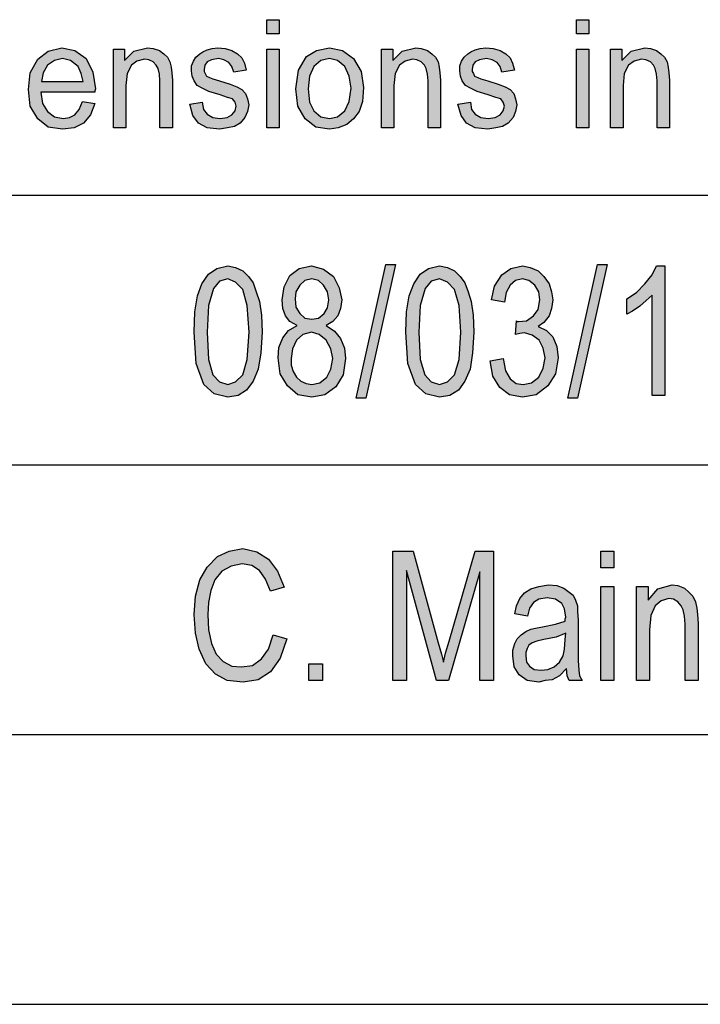
# Model space of a CAD drawing. Units: millimetres. Extents: x -424 to -127, y 558 to 768.
# Drawn here: x -308 to -295, y 558 to 576 of the extents above; entities that cross this region are included whole.
import ezdxf

# ---------------------------------------------------------------- set-up
doc = ezdxf.new("R2010")
doc.units = ezdxf.units.MM
doc.layers.add('1', color=7, linetype='Continuous')

# ---------------------------------------------------------------- blocks, each defined once
blk = doc.blocks.new('_formato_A4', base_point=(-275.647, 662.938))
at = {"layer": '1', "linetype": 'Continuous'}
for points in [[(-303.021, 575.93), (-303.021, 576.191), (-302.791, 576.191), (-302.791, 575.93)], [(-297.283, 575.93), (-297.283, 576.191), (-297.053, 576.191), (-297.053, 575.93)], [(-305.862, 574.188), (-305.862, 575.643), (-305.655, 575.643), (-305.655, 575.432), (-305.482, 575.606), (-305.229, 575.668), (-305.126, 575.656), (-305.011, 575.619), (-304.93, 575.556), (-304.861, 575.494), (-304.815, 575.407), (-304.792, 575.308), (-304.781, 575.208), (-304.769, 575.071), (-304.769, 574.188), (-304.999, 574.188), (-304.999, 575.059), (-305.011, 575.183), (-305.034, 575.283), (-305.068, 575.345), (-305.126, 575.407), (-305.206, 575.444), (-305.287, 575.457), (-305.425, 575.42), (-305.528, 575.345), (-305.609, 575.196), (-305.632, 574.972), (-305.632, 574.188)], [(-304.447, 574.624), (-304.217, 574.661), (-304.194, 574.524), (-304.125, 574.437), (-304.022, 574.375), (-303.884, 574.362), (-303.757, 574.375), (-303.665, 574.425), (-303.608, 574.499), (-303.585, 574.586), (-303.608, 574.661), (-303.654, 574.723), (-303.746, 574.748), (-303.884, 574.798), (-304.091, 574.86), (-304.217, 574.922), (-304.309, 574.972), (-304.367, 575.059), (-304.401, 575.146), (-304.413, 575.245), (-304.413, 575.333), (-304.378, 575.42), (-304.332, 575.494), (-304.263, 575.556), (-304.206, 575.594), (-304.125, 575.631), (-304.033, 575.656), (-303.93, 575.668), (-303.792, 575.656), (-303.665, 575.619), (-303.562, 575.556), (-303.481, 575.482), (-303.435, 575.382), (-303.401, 575.258), (-303.631, 575.221), (-303.665, 575.32), (-303.723, 575.395), (-303.815, 575.444), (-303.918, 575.469), (-304.045, 575.444), (-304.125, 575.407), (-304.171, 575.345), (-304.183, 575.27), (-304.183, 575.233), (-304.16, 575.196), (-304.137, 575.146), (-304.079, 575.121), (-304.022, 575.096), (-303.895, 575.059), (-303.7, 574.997), (-303.573, 574.947), (-303.481, 574.897), (-303.412, 574.823), (-303.378, 574.723), (-303.355, 574.611), (-303.378, 574.487), (-303.424, 574.375), (-303.516, 574.275), (-303.619, 574.213), (-303.746, 574.188), (-303.895, 574.163), (-304.125, 574.188), (-304.286, 574.275), (-304.39, 574.412)], [(-303.021, 574.188), (-303.021, 575.643), (-302.791, 575.643), (-302.791, 574.188)], [(-300.894, 574.188), (-300.894, 575.643), (-300.687, 575.643), (-300.687, 575.432), (-300.514, 575.606), (-300.261, 575.668), (-300.158, 575.656), (-300.043, 575.619), (-299.962, 575.556), (-299.893, 575.494), (-299.847, 575.407), (-299.824, 575.308), (-299.813, 575.208), (-299.801, 575.071), (-299.801, 574.188), (-300.031, 574.188), (-300.031, 575.059), (-300.043, 575.183), (-300.066, 575.283), (-300.1, 575.345), (-300.158, 575.407), (-300.238, 575.444), (-300.319, 575.457), (-300.457, 575.42), (-300.56, 575.345), (-300.641, 575.196), (-300.664, 574.972), (-300.664, 574.188)], [(-299.479, 574.624), (-299.249, 574.661), (-299.226, 574.524), (-299.157, 574.437), (-299.054, 574.375), (-298.916, 574.362), (-298.789, 574.375), (-298.697, 574.425), (-298.64, 574.499), (-298.617, 574.586), (-298.64, 574.661), (-298.686, 574.723), (-298.778, 574.748), (-298.916, 574.798), (-299.123, 574.86), (-299.249, 574.922), (-299.341, 574.972), (-299.399, 575.059), (-299.433, 575.146), (-299.445, 575.245), (-299.445, 575.333), (-299.41, 575.42), (-299.364, 575.494), (-299.295, 575.556), (-299.238, 575.594), (-299.157, 575.631), (-299.065, 575.656), (-298.962, 575.668), (-298.824, 575.656), (-298.697, 575.619), (-298.594, 575.556), (-298.513, 575.482), (-298.467, 575.382), (-298.433, 575.258), (-298.663, 575.221), (-298.697, 575.32), (-298.755, 575.395), (-298.847, 575.444), (-298.95, 575.469), (-299.077, 575.444), (-299.157, 575.407), (-299.203, 575.345), (-299.215, 575.27), (-299.215, 575.233), (-299.192, 575.196), (-299.169, 575.146), (-299.111, 575.121), (-299.054, 575.096), (-298.927, 575.059), (-298.732, 574.997), (-298.605, 574.947), (-298.513, 574.897), (-298.444, 574.823), (-298.41, 574.723), (-298.387, 574.611), (-298.41, 574.487), (-298.456, 574.375), (-298.548, 574.275), (-298.651, 574.213), (-298.778, 574.188), (-298.927, 574.163), (-299.157, 574.188), (-299.318, 574.275), (-299.422, 574.412)], [(-297.283, 574.188), (-297.283, 575.643), (-297.053, 575.643), (-297.053, 574.188)], [(-296.65, 574.188), (-296.65, 575.643), (-296.443, 575.643), (-296.443, 575.432), (-296.271, 575.606), (-296.018, 575.668), (-295.914, 575.656), (-295.799, 575.619), (-295.719, 575.556), (-295.65, 575.494), (-295.604, 575.407), (-295.581, 575.308), (-295.569, 575.208), (-295.558, 575.071), (-295.558, 574.188), (-295.788, 574.188), (-295.788, 575.059), (-295.799, 575.183), (-295.822, 575.283), (-295.857, 575.345), (-295.914, 575.407), (-295.995, 575.444), (-296.075, 575.457), (-296.213, 575.42), (-296.317, 575.345), (-296.397, 575.196), (-296.42, 574.972), (-296.42, 574.188)], [(-301.367, 569.177), (-300.815, 571.655), (-300.635, 571.655), (-301.187, 569.177)], [(-298.883, 569.864), (-298.643, 569.908), (-298.595, 569.684), (-298.511, 569.535), (-298.403, 569.446), (-298.271, 569.431), (-298.115, 569.461), (-297.983, 569.565), (-297.899, 569.729), (-297.863, 569.923), (-297.899, 570.102), (-297.971, 570.252), (-298.103, 570.341), (-298.247, 570.386), (-298.331, 570.371), (-298.415, 570.356), (-298.391, 570.61), (-298.379, 570.595), (-298.355, 570.595), (-298.211, 570.61), (-298.079, 570.699), (-297.995, 570.819), (-297.959, 570.998), (-297.983, 571.147), (-298.055, 571.267), (-298.163, 571.356), (-298.283, 571.386), (-298.415, 571.356), (-298.511, 571.267), (-298.583, 571.132), (-298.619, 570.953), (-298.859, 570.998), (-298.799, 571.252), (-298.667, 571.461), (-298.499, 571.58), (-298.283, 571.625), (-298.139, 571.595), (-297.995, 571.535), (-297.887, 571.431), (-297.791, 571.296), (-297.743, 571.147), (-297.719, 570.998), (-297.743, 570.834), (-297.791, 570.699), (-297.887, 570.58), (-297.995, 570.505), (-297.839, 570.431), (-297.719, 570.311), (-297.647, 570.132), (-297.623, 569.923), (-297.671, 569.625), (-297.815, 569.401), (-298.031, 569.237), (-298.283, 569.192), (-298.523, 569.237), (-298.703, 569.371), (-298.835, 569.58)], [(-297.443, 569.177), (-296.891, 571.655), (-296.711, 571.655), (-297.263, 569.177)], [(-295.643, 569.222), (-295.883, 569.222), (-295.883, 571.087), (-295.991, 570.983), (-296.111, 570.879), (-296.243, 570.789), (-296.351, 570.729), (-296.351, 571.013), (-296.171, 571.132), (-296.015, 571.296), (-295.883, 571.461), (-295.799, 571.625), (-295.643, 571.625)], [(-302.903, 564.789), (-302.651, 564.714), (-302.771, 564.356), (-302.951, 564.102), (-303.179, 563.953), (-303.455, 563.908), (-303.755, 563.938), (-303.971, 564.058), (-304.151, 564.252), (-304.271, 564.52), (-304.343, 564.819), (-304.367, 565.162), (-304.343, 565.505), (-304.259, 565.804), (-304.127, 566.043), (-303.935, 566.237), (-303.719, 566.341), (-303.467, 566.386), (-303.203, 566.326), (-302.987, 566.192), (-302.819, 565.968), (-302.699, 565.67), (-302.951, 565.595), (-303.047, 565.819), (-303.155, 565.983), (-303.299, 566.073), (-303.479, 566.102), (-303.683, 566.058), (-303.851, 565.968), (-303.983, 565.804), (-304.055, 565.61), (-304.103, 565.386), (-304.115, 565.162), (-304.103, 564.879), (-304.043, 564.625), (-303.959, 564.431), (-303.827, 564.296), (-303.671, 564.207), (-303.491, 564.192), (-303.287, 564.222), (-303.119, 564.341), (-302.987, 564.52)], [(-300.683, 563.938), (-300.683, 566.341), (-300.311, 566.341), (-299.843, 564.64), (-299.783, 564.431), (-299.747, 564.282), (-299.711, 564.446), (-299.639, 564.67), (-299.159, 566.341), (-298.823, 566.341), (-298.823, 563.938), (-299.075, 563.938), (-299.075, 565.953), (-299.651, 563.938), (-299.879, 563.938), (-300.431, 565.983), (-300.431, 563.938)], [(-296.831, 566.028), (-296.831, 566.341), (-296.591, 566.341), (-296.591, 566.028)], [(-296.831, 563.938), (-296.831, 565.684), (-296.591, 565.684), (-296.591, 563.938)], [(-296.171, 563.938), (-296.171, 565.684), (-295.955, 565.684), (-295.955, 565.431), (-295.775, 565.64), (-295.511, 565.714), (-295.403, 565.699), (-295.283, 565.655), (-295.199, 565.58), (-295.127, 565.505), (-295.079, 565.401), (-295.055, 565.282), (-295.043, 565.162), (-295.031, 564.998), (-295.031, 563.938), (-295.271, 563.938), (-295.271, 564.983), (-295.283, 565.132), (-295.307, 565.252), (-295.343, 565.326), (-295.403, 565.401), (-295.487, 565.446), (-295.571, 565.461), (-295.715, 565.416), (-295.823, 565.326), (-295.907, 565.147), (-295.931, 564.879), (-295.931, 563.938)], [(-302.243, 563.938), (-302.243, 564.252), (-301.991, 564.252), (-301.991, 563.938)]]:
    blk.add_hatch(color=7, dxfattribs=at).paths.add_polyline_path(points)
h = blk.add_hatch(color=7, dxfattribs=at)
h.paths.add_polyline_path([(-306.437, 574.673), (-306.207, 574.636), (-306.287, 574.425), (-306.414, 574.275), (-306.586, 574.188), (-306.805, 574.163), (-307.069, 574.201), (-307.265, 574.35), (-307.403, 574.586), (-307.437, 574.897), (-307.403, 575.208), (-307.265, 575.457), (-307.069, 575.606), (-306.816, 575.668), (-306.575, 575.619), (-306.368, 575.469), (-306.241, 575.221), (-306.195, 574.91), (-306.207, 574.872), (-306.207, 574.847), (-307.207, 574.847), (-307.173, 574.636), (-307.081, 574.487), (-306.954, 574.387), (-306.793, 574.362), (-306.678, 574.375), (-306.575, 574.425), (-306.494, 574.524)])
h.paths.add_polyline_path([(-307.196, 575.046), (-306.425, 575.046), (-306.46, 575.196), (-306.517, 575.32), (-306.655, 575.432), (-306.805, 575.469), (-306.954, 575.432), (-307.081, 575.345), (-307.161, 575.208)], flags=16)
h = blk.add_hatch(color=7, dxfattribs=at)
h.paths.add_polyline_path([(-302.481, 574.91), (-302.435, 575.258), (-302.285, 575.507), (-302.101, 575.619), (-301.86, 575.668), (-301.618, 575.619), (-301.411, 575.469), (-301.273, 575.233), (-301.227, 574.934), (-301.25, 574.673), (-301.308, 574.487), (-301.411, 574.35), (-301.538, 574.25), (-301.699, 574.188), (-301.86, 574.163), (-302.113, 574.201), (-302.308, 574.35), (-302.446, 574.586)])
h.paths.add_polyline_path([(-302.251, 574.91), (-302.228, 574.661), (-302.147, 574.499), (-302.021, 574.387), (-301.86, 574.362), (-301.71, 574.387), (-301.572, 574.499), (-301.492, 574.673), (-301.457, 574.922), (-301.492, 575.146), (-301.572, 575.32), (-301.71, 575.432), (-301.86, 575.469), (-302.021, 575.432), (-302.147, 575.32), (-302.228, 575.146)], flags=16)
h = blk.add_hatch(color=7, dxfattribs=at)
h.paths.add_polyline_path([(-304.367, 570.401), (-304.355, 570.774), (-304.307, 571.073), (-304.223, 571.296), (-304.103, 571.476), (-303.947, 571.58), (-303.743, 571.625), (-303.599, 571.595), (-303.467, 571.535), (-303.359, 571.431), (-303.275, 571.311), (-303.215, 571.147), (-303.155, 570.968), (-303.119, 570.714), (-303.107, 570.401), (-303.131, 570.013), (-303.179, 569.714), (-303.275, 569.49), (-303.395, 569.326), (-303.551, 569.222), (-303.743, 569.192), (-303.995, 569.252), (-304.187, 569.431), (-304.331, 569.819)])
h.paths.add_polyline_path([(-304.127, 570.401), (-304.103, 569.893), (-304.019, 569.61), (-303.899, 569.476), (-303.743, 569.431), (-303.599, 569.476), (-303.467, 569.61), (-303.383, 569.893), (-303.347, 570.401), (-303.383, 570.893), (-303.467, 571.192), (-303.599, 571.326), (-303.743, 571.386), (-303.899, 571.341), (-304.007, 571.207), (-304.103, 570.893)], flags=16)
h = blk.add_hatch(color=7, dxfattribs=at)
h.paths.add_polyline_path([(-302.459, 570.52), (-302.591, 570.595), (-302.675, 570.699), (-302.723, 570.834), (-302.735, 570.998), (-302.699, 571.237), (-302.591, 571.446), (-302.423, 571.58), (-302.195, 571.625), (-301.967, 571.565), (-301.787, 571.431), (-301.679, 571.222), (-301.631, 570.998), (-301.655, 570.834), (-301.703, 570.699), (-301.799, 570.595), (-301.919, 570.52), (-301.763, 570.416), (-301.655, 570.282), (-301.583, 570.102), (-301.559, 569.908), (-301.607, 569.61), (-301.739, 569.386), (-301.943, 569.237), (-302.183, 569.192), (-302.447, 569.237), (-302.639, 569.401), (-302.771, 569.625), (-302.807, 569.923), (-302.795, 570.117), (-302.723, 570.296), (-302.615, 570.431)])
h.paths.add_polyline_path([(-302.567, 569.908), (-302.567, 569.789), (-302.531, 569.67), (-302.471, 569.565), (-302.387, 569.49), (-302.291, 569.446), (-302.183, 569.431), (-302.039, 569.461), (-301.907, 569.565), (-301.835, 569.714), (-301.799, 569.908), (-301.835, 570.087), (-301.919, 570.252), (-302.051, 570.356), (-302.195, 570.401), (-302.351, 570.356), (-302.471, 570.252), (-302.543, 570.087)], flags=16)
h.paths.add_polyline_path([(-302.495, 571.013), (-302.483, 570.864), (-302.411, 570.744), (-302.315, 570.655), (-302.183, 570.64), (-302.063, 570.655), (-301.955, 570.744), (-301.895, 570.849), (-301.871, 570.998), (-301.895, 571.147), (-301.967, 571.267), (-302.063, 571.356), (-302.183, 571.386), (-302.315, 571.356), (-302.411, 571.267), (-302.483, 571.147)], flags=16)
h = blk.add_hatch(color=7, dxfattribs=at)
h.paths.add_polyline_path([(-300.443, 570.401), (-300.431, 570.774), (-300.383, 571.073), (-300.299, 571.296), (-300.179, 571.476), (-300.023, 571.58), (-299.819, 571.625), (-299.675, 571.595), (-299.543, 571.535), (-299.435, 571.431), (-299.351, 571.311), (-299.291, 571.147), (-299.231, 570.968), (-299.195, 570.714), (-299.183, 570.401), (-299.207, 570.013), (-299.255, 569.714), (-299.351, 569.49), (-299.471, 569.326), (-299.627, 569.222), (-299.819, 569.192), (-300.071, 569.252), (-300.263, 569.431), (-300.407, 569.819)])
h.paths.add_polyline_path([(-300.203, 570.401), (-300.179, 569.893), (-300.095, 569.61), (-299.975, 569.476), (-299.819, 569.431), (-299.675, 569.476), (-299.543, 569.61), (-299.459, 569.893), (-299.423, 570.401), (-299.459, 570.893), (-299.543, 571.192), (-299.675, 571.326), (-299.819, 571.386), (-299.975, 571.341), (-300.083, 571.207), (-300.179, 570.893)], flags=16)
h = blk.add_hatch(color=7, dxfattribs=at)
h.paths.add_polyline_path([(-297.467, 564.162), (-297.599, 564.028), (-297.731, 563.953), (-297.863, 563.938), (-297.983, 563.908), (-298.199, 563.938), (-298.343, 564.043), (-298.439, 564.192), (-298.463, 564.401), (-298.463, 564.505), (-298.427, 564.625), (-298.379, 564.714), (-298.307, 564.789), (-298.223, 564.849), (-298.127, 564.893), (-298.043, 564.908), (-297.911, 564.938), (-297.671, 564.983), (-297.491, 565.043), (-297.491, 565.087), (-297.479, 565.117), (-297.503, 565.267), (-297.551, 565.371), (-297.671, 565.446), (-297.827, 565.476), (-297.983, 565.446), (-298.079, 565.386), (-298.151, 565.282), (-298.187, 565.132), (-298.427, 565.177), (-298.391, 565.326), (-298.331, 565.461), (-298.247, 565.565), (-298.127, 565.64), (-297.983, 565.684), (-297.803, 565.714), (-297.647, 565.699), (-297.515, 565.655), (-297.419, 565.58), (-297.347, 565.52), (-297.299, 565.431), (-297.263, 565.326), (-297.263, 565.222), (-297.251, 565.058), (-297.251, 564.655), (-297.251, 564.311), (-297.239, 564.132), (-297.227, 564.028), (-297.179, 563.938), (-297.419, 563.938), (-297.455, 564.028)])
h.paths.add_polyline_path([(-297.479, 564.819), (-297.659, 564.744), (-297.887, 564.699), (-298.019, 564.67), (-298.103, 564.64), (-298.163, 564.595), (-298.199, 564.535), (-298.223, 564.461), (-298.223, 564.401), (-298.211, 564.282), (-298.151, 564.207), (-298.067, 564.147), (-297.935, 564.132), (-297.815, 564.147), (-297.695, 564.192), (-297.599, 564.282), (-297.527, 564.401), (-297.503, 564.52), (-297.491, 564.699)], flags=16)
at = {"layer": '1', "color": 7, "linetype": 'Continuous'}
for p, q in [((-303.021, 576.191), (-302.791, 576.191)), ((-303.021, 575.93), (-303.021, 576.191)), ((-302.791, 576.191), (-302.791, 575.93)), ((-297.283, 576.191), (-297.053, 576.191)), ((-297.283, 575.93), (-297.283, 576.191)), ((-297.053, 576.191), (-297.053, 575.93)), ((-302.791, 575.93), (-303.021, 575.93)), ((-297.053, 575.93), (-297.283, 575.93)), ((-307.265, 575.457), (-307.069, 575.606)), ((-307.069, 575.606), (-306.816, 575.668)), ((-306.816, 575.668), (-306.575, 575.619)), ((-306.575, 575.619), (-306.368, 575.469)), ((-305.862, 575.643), (-305.655, 575.643)), ((-305.862, 574.188), (-305.862, 575.643)), ((-305.655, 575.643), (-305.655, 575.432)), ((-305.655, 575.432), (-305.482, 575.606)), ((-305.482, 575.606), (-305.229, 575.668)), ((-305.229, 575.668), (-305.126, 575.656)), ((-305.126, 575.656), (-305.011, 575.619)), ((-305.011, 575.619), (-304.93, 575.556)), ((-304.93, 575.556), (-304.861, 575.494)), ((-304.332, 575.494), (-304.263, 575.556)), ((-304.263, 575.556), (-304.206, 575.594)), ((-304.206, 575.594), (-304.125, 575.631)), ((-304.125, 575.631), (-304.033, 575.656)), ((-304.033, 575.656), (-303.93, 575.668)), ((-303.93, 575.668), (-303.792, 575.656)), ((-303.792, 575.656), (-303.665, 575.619)), ((-303.665, 575.619), (-303.562, 575.556)), ((-303.562, 575.556), (-303.481, 575.482)), ((-303.021, 575.643), (-302.791, 575.643)), ((-303.021, 574.188), (-303.021, 575.643)), ((-302.791, 575.643), (-302.791, 574.188)), ((-302.435, 575.258), (-302.285, 575.507)), ((-302.285, 575.507), (-302.101, 575.619)), ((-302.101, 575.619), (-301.86, 575.668)), ((-301.86, 575.668), (-301.618, 575.619)), ((-301.618, 575.619), (-301.411, 575.469)), ((-300.894, 575.643), (-300.687, 575.643)), ((-300.894, 574.188), (-300.894, 575.643)), ((-300.687, 575.643), (-300.687, 575.432)), ((-300.687, 575.432), (-300.514, 575.606)), ((-300.514, 575.606), (-300.261, 575.668)), ((-300.261, 575.668), (-300.158, 575.656)), ((-300.158, 575.656), (-300.043, 575.619)), ((-300.043, 575.619), (-299.962, 575.556)), ((-299.962, 575.556), (-299.893, 575.494)), ((-299.364, 575.494), (-299.295, 575.556)), ((-299.295, 575.556), (-299.238, 575.594)), ((-299.238, 575.594), (-299.157, 575.631)), ((-299.157, 575.631), (-299.065, 575.656)), ((-299.065, 575.656), (-298.962, 575.668)), ((-298.962, 575.668), (-298.824, 575.656)), ((-298.824, 575.656), (-298.697, 575.619)), ((-298.697, 575.619), (-298.594, 575.556)), ((-298.594, 575.556), (-298.513, 575.482)), ((-297.283, 575.643), (-297.053, 575.643)), ((-297.283, 574.188), (-297.283, 575.643)), ((-297.053, 575.643), (-297.053, 574.188)), ((-296.65, 575.643), (-296.443, 575.643)), ((-296.65, 574.188), (-296.65, 575.643)), ((-296.443, 575.643), (-296.443, 575.432)), ((-296.443, 575.432), (-296.271, 575.606)), ((-296.271, 575.606), (-296.018, 575.668)), ((-296.018, 575.668), (-295.914, 575.656)), ((-295.914, 575.656), (-295.799, 575.619)), ((-295.799, 575.619), (-295.719, 575.556)), ((-295.719, 575.556), (-295.65, 575.494)), ((-307.403, 575.208), (-307.265, 575.457)), ((-307.081, 575.345), (-307.161, 575.208)), ((-306.954, 575.432), (-307.081, 575.345)), ((-306.805, 575.469), (-306.954, 575.432)), ((-306.655, 575.432), (-306.805, 575.469)), ((-306.517, 575.32), (-306.655, 575.432)), ((-306.46, 575.196), (-306.517, 575.32)), ((-306.368, 575.469), (-306.241, 575.221)), ((-305.528, 575.345), (-305.609, 575.196)), ((-305.425, 575.42), (-305.528, 575.345)), ((-305.287, 575.457), (-305.425, 575.42)), ((-305.206, 575.444), (-305.287, 575.457)), ((-305.126, 575.407), (-305.206, 575.444)), ((-305.068, 575.345), (-305.126, 575.407)), ((-305.034, 575.283), (-305.068, 575.345)), ((-304.861, 575.494), (-304.815, 575.407)), ((-304.815, 575.407), (-304.792, 575.308)), ((-304.413, 575.333), (-304.378, 575.42)), ((-304.413, 575.245), (-304.413, 575.333)), ((-304.378, 575.42), (-304.332, 575.494)), ((-304.171, 575.345), (-304.183, 575.27)), ((-304.125, 575.407), (-304.171, 575.345)), ((-304.045, 575.444), (-304.125, 575.407)), ((-303.918, 575.469), (-304.045, 575.444)), ((-303.815, 575.444), (-303.918, 575.469)), ((-303.723, 575.395), (-303.815, 575.444)), ((-303.665, 575.32), (-303.723, 575.395)), ((-303.631, 575.221), (-303.665, 575.32)), ((-303.481, 575.482), (-303.435, 575.382)), ((-303.435, 575.382), (-303.401, 575.258)), ((-302.147, 575.32), (-302.228, 575.146)), ((-302.021, 575.432), (-302.147, 575.32)), ((-301.86, 575.469), (-302.021, 575.432)), ((-301.71, 575.432), (-301.86, 575.469)), ((-301.572, 575.32), (-301.71, 575.432)), ((-301.492, 575.146), (-301.572, 575.32)), ((-301.411, 575.469), (-301.273, 575.233)), ((-300.56, 575.345), (-300.641, 575.196)), ((-300.457, 575.42), (-300.56, 575.345)), ((-300.319, 575.457), (-300.457, 575.42)), ((-300.238, 575.444), (-300.319, 575.457)), ((-300.158, 575.407), (-300.238, 575.444)), ((-300.1, 575.345), (-300.158, 575.407)), ((-300.066, 575.283), (-300.1, 575.345)), ((-299.893, 575.494), (-299.847, 575.407)), ((-299.847, 575.407), (-299.824, 575.308)), ((-299.445, 575.333), (-299.41, 575.42)), ((-299.445, 575.245), (-299.445, 575.333)), ((-299.41, 575.42), (-299.364, 575.494)), ((-299.203, 575.345), (-299.215, 575.27)), ((-299.157, 575.407), (-299.203, 575.345)), ((-299.077, 575.444), (-299.157, 575.407)), ((-298.95, 575.469), (-299.077, 575.444)), ((-298.847, 575.444), (-298.95, 575.469)), ((-298.755, 575.395), (-298.847, 575.444)), ((-298.697, 575.32), (-298.755, 575.395)), ((-298.663, 575.221), (-298.697, 575.32)), ((-298.513, 575.482), (-298.467, 575.382)), ((-298.467, 575.382), (-298.433, 575.258)), ((-296.317, 575.345), (-296.397, 575.196)), ((-296.213, 575.42), (-296.317, 575.345)), ((-296.075, 575.457), (-296.213, 575.42)), ((-295.995, 575.444), (-296.075, 575.457)), ((-295.914, 575.407), (-295.995, 575.444)), ((-295.857, 575.345), (-295.914, 575.407)), ((-295.822, 575.283), (-295.857, 575.345)), ((-295.65, 575.494), (-295.604, 575.407)), ((-295.604, 575.407), (-295.581, 575.308)), ((-307.437, 574.897), (-307.403, 575.208)), ((-307.161, 575.208), (-307.196, 575.046)), ((-306.425, 575.046), (-306.46, 575.196)), ((-306.241, 575.221), (-306.195, 574.91)), ((-305.609, 575.196), (-305.632, 574.972)), ((-305.011, 575.183), (-305.034, 575.283)), ((-304.999, 575.059), (-305.011, 575.183)), ((-304.792, 575.308), (-304.781, 575.208)), ((-304.781, 575.208), (-304.769, 575.071)), ((-304.401, 575.146), (-304.413, 575.245)), ((-304.367, 575.059), (-304.401, 575.146)), ((-304.183, 575.27), (-304.183, 575.233)), ((-304.183, 575.233), (-304.16, 575.196)), ((-304.16, 575.196), (-304.137, 575.146)), ((-304.137, 575.146), (-304.079, 575.121)), ((-303.401, 575.258), (-303.631, 575.221)), ((-302.481, 574.91), (-302.435, 575.258)), ((-302.228, 575.146), (-302.251, 574.91)), ((-301.457, 574.922), (-301.492, 575.146)), ((-301.273, 575.233), (-301.227, 574.934)), ((-300.641, 575.196), (-300.664, 574.972)), ((-300.043, 575.183), (-300.066, 575.283)), ((-300.031, 575.059), (-300.043, 575.183)), ((-299.824, 575.308), (-299.813, 575.208)), ((-299.813, 575.208), (-299.801, 575.071)), ((-299.433, 575.146), (-299.445, 575.245)), ((-299.399, 575.059), (-299.433, 575.146)), ((-299.215, 575.27), (-299.215, 575.233)), ((-299.215, 575.233), (-299.192, 575.196)), ((-299.192, 575.196), (-299.169, 575.146)), ((-299.169, 575.146), (-299.111, 575.121)), ((-298.433, 575.258), (-298.663, 575.221)), ((-296.397, 575.196), (-296.42, 574.972)), ((-295.799, 575.183), (-295.822, 575.283)), ((-295.788, 575.059), (-295.799, 575.183)), ((-295.581, 575.308), (-295.569, 575.208)), ((-295.569, 575.208), (-295.558, 575.071)), ((-307.196, 575.046), (-306.425, 575.046)), ((-305.632, 574.972), (-305.632, 574.188)), ((-304.999, 574.188), (-304.999, 575.059)), ((-304.769, 575.071), (-304.769, 574.188)), ((-304.309, 574.972), (-304.367, 575.059)), ((-304.217, 574.922), (-304.309, 574.972)), ((-304.079, 575.121), (-304.022, 575.096)), ((-304.022, 575.096), (-303.895, 575.059)), ((-303.895, 575.059), (-303.7, 574.997)), ((-303.7, 574.997), (-303.573, 574.947)), ((-300.664, 574.972), (-300.664, 574.188)), ((-300.031, 574.188), (-300.031, 575.059)), ((-299.801, 575.071), (-299.801, 574.188)), ((-299.341, 574.972), (-299.399, 575.059)), ((-299.249, 574.922), (-299.341, 574.972)), ((-299.111, 575.121), (-299.054, 575.096)), ((-299.054, 575.096), (-298.927, 575.059)), ((-298.927, 575.059), (-298.732, 574.997)), ((-298.732, 574.997), (-298.605, 574.947)), ((-296.42, 574.972), (-296.42, 574.188)), ((-295.788, 574.188), (-295.788, 575.059)), ((-295.558, 575.071), (-295.558, 574.188)), ((-307.403, 574.586), (-307.437, 574.897)), ((-307.207, 574.847), (-307.173, 574.636)), ((-306.207, 574.847), (-307.207, 574.847)), ((-306.195, 574.91), (-306.207, 574.872)), ((-306.207, 574.872), (-306.207, 574.847)), ((-304.091, 574.86), (-304.217, 574.922)), ((-303.884, 574.798), (-304.091, 574.86)), ((-303.746, 574.748), (-303.884, 574.798)), ((-303.573, 574.947), (-303.481, 574.897)), ((-303.481, 574.897), (-303.412, 574.823)), ((-303.412, 574.823), (-303.378, 574.723)), ((-302.446, 574.586), (-302.481, 574.91)), ((-302.251, 574.91), (-302.228, 574.661)), ((-301.492, 574.673), (-301.457, 574.922)), ((-301.227, 574.934), (-301.25, 574.673)), ((-299.123, 574.86), (-299.249, 574.922)), ((-298.916, 574.798), (-299.123, 574.86)), ((-298.778, 574.748), (-298.916, 574.798)), ((-298.605, 574.947), (-298.513, 574.897)), ((-298.513, 574.897), (-298.444, 574.823)), ((-298.444, 574.823), (-298.41, 574.723)), ((-307.173, 574.636), (-307.081, 574.487)), ((-306.494, 574.524), (-306.437, 574.673)), ((-306.437, 574.673), (-306.207, 574.636)), ((-306.207, 574.636), (-306.287, 574.425)), ((-304.447, 574.624), (-304.217, 574.661)), ((-304.39, 574.412), (-304.447, 574.624)), ((-304.217, 574.661), (-304.194, 574.524)), ((-303.654, 574.723), (-303.746, 574.748)), ((-303.608, 574.661), (-303.654, 574.723)), ((-303.585, 574.586), (-303.608, 574.661)), ((-303.378, 574.723), (-303.355, 574.611)), ((-303.355, 574.611), (-303.378, 574.487)), ((-302.228, 574.661), (-302.147, 574.499)), ((-301.572, 574.499), (-301.492, 574.673)), ((-301.25, 574.673), (-301.308, 574.487)), ((-299.479, 574.624), (-299.249, 574.661)), ((-299.422, 574.412), (-299.479, 574.624)), ((-299.249, 574.661), (-299.226, 574.524)), ((-298.686, 574.723), (-298.778, 574.748)), ((-298.64, 574.661), (-298.686, 574.723)), ((-298.617, 574.586), (-298.64, 574.661)), ((-298.41, 574.723), (-298.387, 574.611)), ((-298.387, 574.611), (-298.41, 574.487)), ((-307.265, 574.35), (-307.403, 574.586)), ((-307.081, 574.487), (-306.954, 574.387)), ((-306.678, 574.375), (-306.575, 574.425)), ((-306.575, 574.425), (-306.494, 574.524)), ((-306.287, 574.425), (-306.414, 574.275)), ((-304.286, 574.275), (-304.39, 574.412)), ((-304.194, 574.524), (-304.125, 574.437)), ((-304.125, 574.437), (-304.022, 574.375)), ((-303.757, 574.375), (-303.665, 574.425)), ((-303.665, 574.425), (-303.608, 574.499)), ((-303.608, 574.499), (-303.585, 574.586)), ((-303.378, 574.487), (-303.424, 574.375)), ((-302.308, 574.35), (-302.446, 574.586)), ((-302.147, 574.499), (-302.021, 574.387)), ((-301.71, 574.387), (-301.572, 574.499)), ((-301.308, 574.487), (-301.411, 574.35)), ((-299.318, 574.275), (-299.422, 574.412)), ((-299.226, 574.524), (-299.157, 574.437)), ((-299.157, 574.437), (-299.054, 574.375)), ((-298.789, 574.375), (-298.697, 574.425)), ((-298.697, 574.425), (-298.64, 574.499)), ((-298.64, 574.499), (-298.617, 574.586)), ((-298.41, 574.487), (-298.456, 574.375)), ((-307.069, 574.201), (-307.265, 574.35)), ((-306.954, 574.387), (-306.793, 574.362)), ((-306.793, 574.362), (-306.678, 574.375)), ((-306.414, 574.275), (-306.586, 574.188)), ((-304.125, 574.188), (-304.286, 574.275)), ((-304.022, 574.375), (-303.884, 574.362)), ((-303.884, 574.362), (-303.757, 574.375)), ((-303.516, 574.275), (-303.619, 574.213)), ((-303.424, 574.375), (-303.516, 574.275)), ((-302.113, 574.201), (-302.308, 574.35)), ((-302.021, 574.387), (-301.86, 574.362)), ((-301.86, 574.362), (-301.71, 574.387)), ((-301.538, 574.25), (-301.699, 574.188)), ((-301.411, 574.35), (-301.538, 574.25)), ((-299.157, 574.188), (-299.318, 574.275)), ((-299.054, 574.375), (-298.916, 574.362)), ((-298.916, 574.362), (-298.789, 574.375)), ((-298.548, 574.275), (-298.651, 574.213)), ((-298.456, 574.375), (-298.548, 574.275)), ((-306.805, 574.163), (-307.069, 574.201)), ((-306.586, 574.188), (-306.805, 574.163)), ((-305.632, 574.188), (-305.862, 574.188)), ((-304.769, 574.188), (-304.999, 574.188)), ((-303.895, 574.163), (-304.125, 574.188)), ((-303.746, 574.188), (-303.895, 574.163)), ((-303.619, 574.213), (-303.746, 574.188)), ((-302.791, 574.188), (-303.021, 574.188)), ((-301.86, 574.163), (-302.113, 574.201)), ((-301.699, 574.188), (-301.86, 574.163)), ((-300.664, 574.188), (-300.894, 574.188)), ((-299.801, 574.188), (-300.031, 574.188)), ((-298.927, 574.163), (-299.157, 574.188)), ((-298.778, 574.188), (-298.927, 574.163)), ((-298.651, 574.213), (-298.778, 574.188)), ((-297.053, 574.188), (-297.283, 574.188)), ((-296.42, 574.188), (-296.65, 574.188)), ((-295.558, 574.188), (-295.788, 574.188)), ((-316.147, 572.938), (-286.147, 572.938)), ((-304.103, 571.476), (-303.947, 571.58)), ((-303.947, 571.58), (-303.743, 571.625)), ((-303.743, 571.625), (-303.599, 571.595)), ((-303.599, 571.595), (-303.467, 571.535)), ((-303.467, 571.535), (-303.359, 571.431)), ((-302.591, 571.446), (-302.423, 571.58)), ((-302.423, 571.58), (-302.195, 571.625)), ((-302.195, 571.625), (-301.967, 571.565)), ((-301.967, 571.565), (-301.787, 571.431)), ((-301.367, 569.177), (-300.815, 571.655)), ((-300.635, 571.655), (-301.187, 569.177)), ((-300.815, 571.655), (-300.635, 571.655)), ((-300.179, 571.476), (-300.023, 571.58)), ((-300.023, 571.58), (-299.819, 571.625)), ((-299.819, 571.625), (-299.675, 571.595)), ((-299.675, 571.595), (-299.543, 571.535)), ((-299.543, 571.535), (-299.435, 571.431)), ((-298.667, 571.461), (-298.499, 571.58)), ((-298.499, 571.58), (-298.283, 571.625)), ((-298.283, 571.625), (-298.139, 571.595)), ((-298.139, 571.595), (-297.995, 571.535)), ((-297.995, 571.535), (-297.887, 571.431)), ((-297.443, 569.177), (-296.891, 571.655)), ((-296.711, 571.655), (-297.263, 569.177)), ((-296.891, 571.655), (-296.711, 571.655)), ((-295.883, 571.461), (-295.799, 571.625)), ((-295.799, 571.625), (-295.643, 571.625)), ((-295.643, 571.625), (-295.643, 569.222)), ((-304.223, 571.296), (-304.103, 571.476)), ((-303.899, 571.341), (-304.007, 571.207)), ((-303.743, 571.386), (-303.899, 571.341)), ((-303.599, 571.326), (-303.743, 571.386)), ((-303.467, 571.192), (-303.599, 571.326)), ((-303.359, 571.431), (-303.275, 571.311)), ((-303.275, 571.311), (-303.215, 571.147)), ((-302.699, 571.237), (-302.591, 571.446)), ((-302.315, 571.356), (-302.411, 571.267)), ((-302.183, 571.386), (-302.315, 571.356)), ((-302.063, 571.356), (-302.183, 571.386)), ((-301.967, 571.267), (-302.063, 571.356)), ((-301.787, 571.431), (-301.679, 571.222)), ((-300.299, 571.296), (-300.179, 571.476)), ((-299.975, 571.341), (-300.083, 571.207)), ((-299.819, 571.386), (-299.975, 571.341)), ((-299.675, 571.326), (-299.819, 571.386)), ((-299.543, 571.192), (-299.675, 571.326)), ((-299.435, 571.431), (-299.351, 571.311)), ((-299.351, 571.311), (-299.291, 571.147)), ((-298.799, 571.252), (-298.667, 571.461)), ((-298.415, 571.356), (-298.511, 571.267)), ((-298.283, 571.386), (-298.415, 571.356)), ((-298.163, 571.356), (-298.283, 571.386)), ((-298.055, 571.267), (-298.163, 571.356)), ((-297.887, 571.431), (-297.791, 571.296)), ((-296.015, 571.296), (-295.883, 571.461)), ((-304.307, 571.073), (-304.223, 571.296)), ((-304.007, 571.207), (-304.103, 570.893)), ((-303.383, 570.893), (-303.467, 571.192)), ((-303.215, 571.147), (-303.155, 570.968)), ((-302.735, 570.998), (-302.699, 571.237)), ((-302.483, 571.147), (-302.495, 571.013)), ((-302.411, 571.267), (-302.483, 571.147)), ((-301.895, 571.147), (-301.967, 571.267)), ((-301.871, 570.998), (-301.895, 571.147)), ((-301.679, 571.222), (-301.631, 570.998)), ((-300.383, 571.073), (-300.299, 571.296)), ((-300.083, 571.207), (-300.179, 570.893)), ((-299.459, 570.893), (-299.543, 571.192)), ((-299.291, 571.147), (-299.231, 570.968)), ((-298.859, 570.998), (-298.799, 571.252)), ((-298.583, 571.132), (-298.619, 570.953)), ((-298.511, 571.267), (-298.583, 571.132)), ((-297.983, 571.147), (-298.055, 571.267)), ((-297.959, 570.998), (-297.983, 571.147)), ((-297.791, 571.296), (-297.743, 571.147)), ((-297.743, 571.147), (-297.719, 570.998)), ((-296.351, 571.013), (-296.171, 571.132)), ((-296.171, 571.132), (-296.015, 571.296)), ((-304.355, 570.774), (-304.307, 571.073)), ((-303.155, 570.968), (-303.119, 570.714)), ((-302.723, 570.834), (-302.735, 570.998)), ((-302.495, 571.013), (-302.483, 570.864)), ((-301.895, 570.849), (-301.871, 570.998)), ((-301.631, 570.998), (-301.655, 570.834)), ((-300.431, 570.774), (-300.383, 571.073)), ((-299.231, 570.968), (-299.195, 570.714)), ((-298.619, 570.953), (-298.859, 570.998)), ((-297.995, 570.819), (-297.959, 570.998)), ((-297.719, 570.998), (-297.743, 570.834)), ((-296.351, 570.729), (-296.351, 571.013)), ((-295.991, 570.983), (-296.111, 570.879)), ((-295.883, 571.087), (-295.991, 570.983)), ((-295.883, 569.222), (-295.883, 571.087)), ((-304.367, 570.401), (-304.355, 570.774)), ((-304.103, 570.893), (-304.127, 570.401)), ((-303.347, 570.401), (-303.383, 570.893)), ((-302.675, 570.699), (-302.723, 570.834)), ((-302.483, 570.864), (-302.411, 570.744)), ((-301.955, 570.744), (-301.895, 570.849)), ((-301.655, 570.834), (-301.703, 570.699)), ((-300.443, 570.401), (-300.431, 570.774)), ((-300.179, 570.893), (-300.203, 570.401)), ((-299.423, 570.401), (-299.459, 570.893)), ((-298.079, 570.699), (-297.995, 570.819)), ((-297.743, 570.834), (-297.791, 570.699)), ((-296.243, 570.789), (-296.351, 570.729)), ((-296.111, 570.879), (-296.243, 570.789)), ((-303.119, 570.714), (-303.107, 570.401)), ((-302.591, 570.595), (-302.675, 570.699)), ((-302.459, 570.52), (-302.591, 570.595)), ((-302.411, 570.744), (-302.315, 570.655)), ((-302.315, 570.655), (-302.183, 570.64)), ((-302.183, 570.64), (-302.063, 570.655)), ((-302.063, 570.655), (-301.955, 570.744)), ((-301.799, 570.595), (-301.919, 570.52)), ((-301.703, 570.699), (-301.799, 570.595)), ((-299.195, 570.714), (-299.183, 570.401)), ((-298.415, 570.356), (-298.391, 570.61)), ((-298.391, 570.61), (-298.379, 570.595)), ((-298.379, 570.595), (-298.355, 570.595)), ((-298.355, 570.595), (-298.211, 570.61)), ((-298.211, 570.61), (-298.079, 570.699)), ((-297.887, 570.58), (-297.995, 570.505)), ((-297.791, 570.699), (-297.887, 570.58)), ((-304.331, 569.819), (-304.367, 570.401)), ((-304.127, 570.401), (-304.103, 569.893)), ((-303.383, 569.893), (-303.347, 570.401)), ((-303.107, 570.401), (-303.131, 570.013)), ((-302.723, 570.296), (-302.615, 570.431)), ((-302.615, 570.431), (-302.459, 570.52)), ((-302.195, 570.401), (-302.351, 570.356)), ((-302.051, 570.356), (-302.195, 570.401)), ((-301.919, 570.52), (-301.763, 570.416)), ((-301.763, 570.416), (-301.655, 570.282)), ((-300.407, 569.819), (-300.443, 570.401)), ((-300.203, 570.401), (-300.179, 569.893)), ((-299.459, 569.893), (-299.423, 570.401)), ((-299.183, 570.401), (-299.207, 570.013)), ((-297.995, 570.505), (-297.839, 570.431)), ((-297.839, 570.431), (-297.719, 570.311)), ((-302.795, 570.117), (-302.723, 570.296)), ((-302.471, 570.252), (-302.543, 570.087)), ((-302.351, 570.356), (-302.471, 570.252)), ((-301.919, 570.252), (-302.051, 570.356)), ((-301.835, 570.087), (-301.919, 570.252)), ((-301.655, 570.282), (-301.583, 570.102)), ((-298.331, 570.371), (-298.415, 570.356)), ((-298.247, 570.386), (-298.331, 570.371)), ((-298.103, 570.341), (-298.247, 570.386)), ((-297.971, 570.252), (-298.103, 570.341)), ((-297.899, 570.102), (-297.971, 570.252)), ((-297.719, 570.311), (-297.647, 570.132)), ((-302.807, 569.923), (-302.795, 570.117)), ((-302.543, 570.087), (-302.567, 569.908)), ((-301.799, 569.908), (-301.835, 570.087)), ((-301.583, 570.102), (-301.559, 569.908)), ((-297.863, 569.923), (-297.899, 570.102)), ((-297.647, 570.132), (-297.623, 569.923)), ((-304.103, 569.893), (-304.019, 569.61)), ((-303.467, 569.61), (-303.383, 569.893)), ((-303.131, 570.013), (-303.179, 569.714)), ((-302.771, 569.625), (-302.807, 569.923)), ((-302.567, 569.908), (-302.567, 569.789)), ((-301.835, 569.714), (-301.799, 569.908)), ((-301.559, 569.908), (-301.607, 569.61)), ((-300.179, 569.893), (-300.095, 569.61)), ((-299.543, 569.61), (-299.459, 569.893)), ((-299.207, 570.013), (-299.255, 569.714)), ((-298.883, 569.864), (-298.643, 569.908)), ((-298.835, 569.58), (-298.883, 569.864)), ((-298.643, 569.908), (-298.595, 569.684)), ((-297.899, 569.729), (-297.863, 569.923)), ((-297.623, 569.923), (-297.671, 569.625)), ((-304.187, 569.431), (-304.331, 569.819)), ((-303.179, 569.714), (-303.275, 569.49)), ((-302.567, 569.789), (-302.531, 569.67)), ((-302.531, 569.67), (-302.471, 569.565)), ((-301.907, 569.565), (-301.835, 569.714)), ((-300.263, 569.431), (-300.407, 569.819)), ((-299.255, 569.714), (-299.351, 569.49)), ((-298.595, 569.684), (-298.511, 569.535)), ((-297.983, 569.565), (-297.899, 569.729)), ((-304.019, 569.61), (-303.899, 569.476)), ((-303.599, 569.476), (-303.467, 569.61)), ((-303.275, 569.49), (-303.395, 569.326)), ((-302.639, 569.401), (-302.771, 569.625)), ((-302.471, 569.565), (-302.387, 569.49)), ((-302.387, 569.49), (-302.291, 569.446)), ((-302.039, 569.461), (-301.907, 569.565)), ((-301.607, 569.61), (-301.739, 569.386)), ((-300.095, 569.61), (-299.975, 569.476)), ((-299.675, 569.476), (-299.543, 569.61)), ((-299.351, 569.49), (-299.471, 569.326)), ((-298.703, 569.371), (-298.835, 569.58)), ((-298.511, 569.535), (-298.403, 569.446)), ((-298.115, 569.461), (-297.983, 569.565)), ((-297.671, 569.625), (-297.815, 569.401)), ((-303.995, 569.252), (-304.187, 569.431)), ((-303.899, 569.476), (-303.743, 569.431)), ((-303.743, 569.431), (-303.599, 569.476)), ((-303.395, 569.326), (-303.551, 569.222)), ((-302.447, 569.237), (-302.639, 569.401)), ((-302.291, 569.446), (-302.183, 569.431)), ((-302.183, 569.431), (-302.039, 569.461)), ((-301.739, 569.386), (-301.943, 569.237)), ((-300.071, 569.252), (-300.263, 569.431)), ((-299.975, 569.476), (-299.819, 569.431)), ((-299.819, 569.431), (-299.675, 569.476)), ((-299.471, 569.326), (-299.627, 569.222)), ((-298.523, 569.237), (-298.703, 569.371)), ((-298.403, 569.446), (-298.271, 569.431)), ((-298.271, 569.431), (-298.115, 569.461)), ((-297.815, 569.401), (-298.031, 569.237)), ((-303.743, 569.192), (-303.995, 569.252)), ((-303.551, 569.222), (-303.743, 569.192)), ((-302.183, 569.192), (-302.447, 569.237)), ((-301.943, 569.237), (-302.183, 569.192)), ((-301.187, 569.177), (-301.367, 569.177)), ((-299.819, 569.192), (-300.071, 569.252)), ((-299.627, 569.222), (-299.819, 569.192)), ((-298.283, 569.192), (-298.523, 569.237)), ((-298.031, 569.237), (-298.283, 569.192)), ((-297.263, 569.177), (-297.443, 569.177)), ((-295.643, 569.222), (-295.883, 569.222)), ((-316.147, 567.938), (-286.147, 567.938)), ((-303.719, 566.341), (-303.467, 566.386)), ((-303.467, 566.386), (-303.203, 566.326)), ((-304.127, 566.043), (-303.935, 566.237)), ((-303.935, 566.237), (-303.719, 566.341)), ((-303.203, 566.326), (-302.987, 566.192)), ((-300.683, 566.341), (-300.311, 566.341)), ((-300.683, 563.938), (-300.683, 566.341)), ((-300.311, 566.341), (-299.843, 564.64)), ((-299.639, 564.67), (-299.159, 566.341)), ((-299.159, 566.341), (-298.823, 566.341)), ((-298.823, 566.341), (-298.823, 563.938)), ((-296.831, 566.341), (-296.591, 566.341)), ((-296.831, 566.028), (-296.831, 566.341)), ((-296.591, 566.341), (-296.591, 566.028)), ((-304.259, 565.804), (-304.127, 566.043)), ((-303.683, 566.058), (-303.851, 565.968)), ((-303.479, 566.102), (-303.683, 566.058)), ((-303.299, 566.073), (-303.479, 566.102)), ((-303.155, 565.983), (-303.299, 566.073)), ((-302.987, 566.192), (-302.819, 565.968)), ((-296.591, 566.028), (-296.831, 566.028)), ((-303.851, 565.968), (-303.983, 565.804)), ((-303.047, 565.819), (-303.155, 565.983)), ((-302.819, 565.968), (-302.699, 565.67)), ((-300.431, 565.983), (-300.431, 563.938)), ((-299.879, 563.938), (-300.431, 565.983)), ((-299.075, 565.953), (-299.651, 563.938)), ((-299.075, 563.938), (-299.075, 565.953)), ((-304.343, 565.505), (-304.259, 565.804)), ((-303.983, 565.804), (-304.055, 565.61)), ((-302.951, 565.595), (-303.047, 565.819)), ((-302.699, 565.67), (-302.951, 565.595)), ((-298.127, 565.64), (-297.983, 565.684)), ((-297.983, 565.684), (-297.803, 565.714)), ((-297.803, 565.714), (-297.647, 565.699)), ((-297.647, 565.699), (-297.515, 565.655)), ((-297.515, 565.655), (-297.419, 565.58)), ((-296.831, 565.684), (-296.591, 565.684)), ((-296.831, 563.938), (-296.831, 565.684)), ((-296.591, 565.684), (-296.591, 563.938)), ((-296.171, 565.684), (-295.955, 565.684)), ((-296.171, 563.938), (-296.171, 565.684)), ((-295.955, 565.684), (-295.955, 565.431)), ((-295.775, 565.64), (-295.511, 565.714)), ((-295.511, 565.714), (-295.403, 565.699)), ((-295.403, 565.699), (-295.283, 565.655)), ((-295.283, 565.655), (-295.199, 565.58)), ((-304.367, 565.162), (-304.343, 565.505)), ((-304.055, 565.61), (-304.103, 565.386)), ((-298.331, 565.461), (-298.247, 565.565)), ((-298.247, 565.565), (-298.127, 565.64)), ((-297.827, 565.476), (-297.983, 565.446)), ((-297.671, 565.446), (-297.827, 565.476)), ((-297.419, 565.58), (-297.347, 565.52)), ((-297.347, 565.52), (-297.299, 565.431)), ((-295.955, 565.431), (-295.775, 565.64)), ((-295.199, 565.58), (-295.127, 565.505)), ((-295.127, 565.505), (-295.079, 565.401)), ((-304.103, 565.386), (-304.115, 565.162)), ((-298.427, 565.177), (-298.391, 565.326)), ((-298.391, 565.326), (-298.331, 565.461)), ((-298.151, 565.282), (-298.187, 565.132)), ((-298.079, 565.386), (-298.151, 565.282)), ((-297.983, 565.446), (-298.079, 565.386)), ((-297.551, 565.371), (-297.671, 565.446)), ((-297.503, 565.267), (-297.551, 565.371)), ((-297.299, 565.431), (-297.263, 565.326)), ((-297.263, 565.326), (-297.263, 565.222)), ((-295.823, 565.326), (-295.907, 565.147)), ((-295.715, 565.416), (-295.823, 565.326)), ((-295.571, 565.461), (-295.715, 565.416)), ((-295.487, 565.446), (-295.571, 565.461)), ((-295.403, 565.401), (-295.487, 565.446)), ((-295.343, 565.326), (-295.403, 565.401)), ((-295.307, 565.252), (-295.343, 565.326)), ((-295.079, 565.401), (-295.055, 565.282)), ((-295.055, 565.282), (-295.043, 565.162)), ((-304.343, 564.819), (-304.367, 565.162)), ((-304.115, 565.162), (-304.103, 564.879)), ((-298.187, 565.132), (-298.427, 565.177)), ((-297.479, 565.117), (-297.503, 565.267)), ((-297.491, 565.087), (-297.479, 565.117)), ((-297.263, 565.222), (-297.251, 565.058)), ((-295.907, 565.147), (-295.931, 564.879)), ((-295.283, 565.132), (-295.307, 565.252)), ((-295.271, 564.983), (-295.283, 565.132)), ((-295.043, 565.162), (-295.031, 564.998)), ((-298.043, 564.908), (-297.911, 564.938)), ((-297.911, 564.938), (-297.671, 564.983)), ((-297.671, 564.983), (-297.491, 565.043)), ((-297.491, 565.043), (-297.491, 565.087)), ((-297.251, 565.058), (-297.251, 564.655)), ((-295.271, 563.938), (-295.271, 564.983)), ((-295.031, 564.998), (-295.031, 563.938)), ((-304.271, 564.52), (-304.343, 564.819)), ((-304.103, 564.879), (-304.043, 564.625)), ((-302.987, 564.52), (-302.903, 564.789)), ((-302.903, 564.789), (-302.651, 564.714)), ((-298.379, 564.714), (-298.307, 564.789)), ((-298.307, 564.789), (-298.223, 564.849)), ((-298.223, 564.849), (-298.127, 564.893)), ((-298.127, 564.893), (-298.043, 564.908)), ((-297.659, 564.744), (-297.887, 564.699)), ((-297.479, 564.819), (-297.659, 564.744)), ((-297.491, 564.699), (-297.479, 564.819)), ((-295.931, 564.879), (-295.931, 563.938)), ((-304.043, 564.625), (-303.959, 564.431)), ((-302.651, 564.714), (-302.771, 564.356)), ((-299.843, 564.64), (-299.783, 564.431)), ((-299.711, 564.446), (-299.639, 564.67)), ((-298.463, 564.505), (-298.427, 564.625)), ((-298.427, 564.625), (-298.379, 564.714)), ((-298.163, 564.595), (-298.199, 564.535)), ((-298.103, 564.64), (-298.163, 564.595)), ((-298.019, 564.67), (-298.103, 564.64)), ((-297.887, 564.699), (-298.019, 564.67)), ((-297.503, 564.52), (-297.491, 564.699)), ((-297.251, 564.655), (-297.251, 564.311)), ((-304.151, 564.252), (-304.271, 564.52)), ((-303.959, 564.431), (-303.827, 564.296)), ((-303.119, 564.341), (-302.987, 564.52)), ((-299.783, 564.431), (-299.747, 564.282)), ((-299.747, 564.282), (-299.711, 564.446)), ((-298.463, 564.401), (-298.463, 564.505)), ((-298.439, 564.192), (-298.463, 564.401)), ((-298.199, 564.535), (-298.223, 564.461)), ((-298.223, 564.461), (-298.223, 564.401)), ((-298.223, 564.401), (-298.211, 564.282)), ((-297.599, 564.282), (-297.527, 564.401)), ((-297.527, 564.401), (-297.503, 564.52)), ((-303.971, 564.058), (-304.151, 564.252)), ((-303.827, 564.296), (-303.671, 564.207)), ((-303.671, 564.207), (-303.491, 564.192)), ((-303.491, 564.192), (-303.287, 564.222)), ((-303.287, 564.222), (-303.119, 564.341)), ((-302.771, 564.356), (-302.951, 564.102)), ((-302.243, 564.252), (-301.991, 564.252)), ((-302.243, 563.938), (-302.243, 564.252)), ((-301.991, 564.252), (-301.991, 563.938)), ((-298.343, 564.043), (-298.439, 564.192)), ((-298.211, 564.282), (-298.151, 564.207)), ((-298.151, 564.207), (-298.067, 564.147)), ((-297.815, 564.147), (-297.695, 564.192)), ((-297.695, 564.192), (-297.599, 564.282)), ((-297.251, 564.311), (-297.239, 564.132)), ((-303.755, 563.938), (-303.971, 564.058)), ((-302.951, 564.102), (-303.179, 563.953)), ((-298.199, 563.938), (-298.343, 564.043)), ((-298.067, 564.147), (-297.935, 564.132)), ((-297.935, 564.132), (-297.815, 564.147)), ((-297.599, 564.028), (-297.731, 563.953)), ((-297.467, 564.162), (-297.599, 564.028)), ((-297.455, 564.028), (-297.467, 564.162)), ((-297.419, 563.938), (-297.455, 564.028)), ((-297.239, 564.132), (-297.227, 564.028)), ((-297.227, 564.028), (-297.179, 563.938)), ((-303.455, 563.908), (-303.755, 563.938)), ((-303.179, 563.953), (-303.455, 563.908)), ((-301.991, 563.938), (-302.243, 563.938)), ((-300.431, 563.938), (-300.683, 563.938)), ((-299.651, 563.938), (-299.879, 563.938)), ((-298.823, 563.938), (-299.075, 563.938)), ((-297.983, 563.908), (-298.199, 563.938)), ((-297.863, 563.938), (-297.983, 563.908)), ((-297.731, 563.953), (-297.863, 563.938)), ((-297.179, 563.938), (-297.419, 563.938)), ((-296.591, 563.938), (-296.831, 563.938)), ((-295.931, 563.938), (-296.171, 563.938)), ((-295.031, 563.938), (-295.271, 563.938)), ((-419.147, 562.938), (-132.147, 562.938)), ((-424.147, 557.938), (-127.147, 557.938))]:
    blk.add_line(p, q, dxfattribs=at)
blk = doc.blocks.new('A4_oriz', base_point=(-275.647, 662.938))
at = {"layer": '1'}
blk.add_blockref('_formato_A4', (-275.647, 662.938), dxfattribs=at)
blk = doc.blocks.new('TOP', base_point=(-275.647, 662.938))
blk.add_blockref('A4_oriz', (-275.647, 662.938))

msp = doc.modelspace()

# ---------------------------------------------------------------- block references
msp.add_blockref('TOP', (-275.647, 662.938))

doc.saveas('drawing.dxf')
